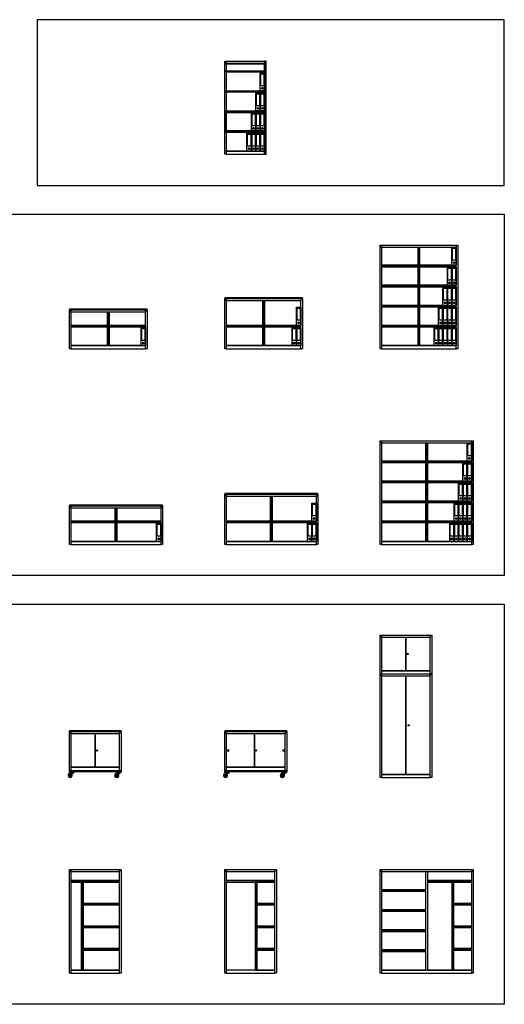
# Model space of a CAD drawing. Extents: x -4013 to 40467, y -988 to 19566.
# Drawn here: x 31106 to 40467, y 554 to 19566 of the extents above; entities that cross this region are included whole.
import ezdxf

# ---------------------------------------------------------------- set-up
doc = ezdxf.new("R2010")
doc.units = 0
doc.header["$LTSCALE"] = 5
doc.header["$MEASUREMENT"] = 0
doc.layers.get('0').update_dxf_attribs({"linetype": 'CONTINUOUS'})

msp = doc.modelspace()

# ---------------------------------------------------------------- linework, layer by layer
at = {"color": 7}
for p, q in [((32067, 5039), (32067, 5041)), ((32067, 5041), (32079, 5041)), ((32067, 5039), (32079, 5039)), ((32069, 4990), (32072, 5022)), ((32069, 4990), (32069, 4989)), ((32069, 4989), (32069, 4987)), ((32069, 4989), (32096, 4989)), ((32069, 4987), (32091, 4987)), ((32069, 4987), (32069, 4971)), ((32072, 5022), (32073, 5026)), ((32072, 5022), (32096, 5022)), ((32073, 5026), (32093, 5026)), ((32079, 5039), (32079, 5041)), ((32079, 5041), (32155, 5041)), ((32079, 5039), (32155, 5039)), ((32087, 4964), (32079, 4964)), ((32081, 5038), (32083, 5030)), ((32153, 5038), (32081, 5038)), ((32083, 5038), (32083, 5038)), ((32152, 5038), (32083, 5038)), ((32152, 5030), (32083, 5030)), ((32084, 5030), (32084, 5026)), ((32091, 4965), (32091, 4987)), ((32093, 4987), (32095, 4987)), ((32093, 4987), (32093, 4965)), ((32095, 4966), (32095, 4987)), ((32096, 5022), (32096, 4989)), ((32103, 4972), (32130, 5008)), ((32150, 5021), (32150, 5030)), ((32152, 5030), (32153, 5038)), ((32152, 5038), (32152, 5038)), ((32155, 5039), (32155, 5041)), ((32155, 5041), (32167, 5041)), ((32155, 5039), (32167, 5039)), ((32167, 5039), (32167, 5041)), ((32967, 5039), (32967, 5041)), ((32967, 5041), (32979, 5041)), ((32967, 5039), (32979, 5039)), ((32969, 4990), (32972, 5022)), ((32969, 4990), (32969, 4989)), ((32969, 4989), (32969, 4987)), ((32969, 4989), (32996, 4989)), ((32969, 4987), (32991, 4987)), ((32969, 4987), (32969, 4971)), ((32972, 5022), (32973, 5026)), ((32972, 5022), (32996, 5022)), ((32973, 5026), (32993, 5026)), ((32979, 5039), (32979, 5041)), ((32979, 5041), (33055, 5041)), ((32979, 5039), (33055, 5039)), ((32987, 4964), (32979, 4964)), ((32981, 5038), (32983, 5030)), ((33053, 5038), (32981, 5038)), ((32983, 5038), (32983, 5038)), ((33052, 5038), (32983, 5038)), ((33052, 5030), (32983, 5030)), ((32984, 5030), (32984, 5026)), ((32991, 4965), (32991, 4987)), ((32993, 4987), (32995, 4987)), ((32993, 4987), (32993, 4965)), ((32995, 4966), (32995, 4987)), ((32996, 5022), (32996, 4989)), ((33003, 4972), (33030, 5008)), ((33050, 5021), (33050, 5030)), ((33052, 5030), (33053, 5038)), ((33052, 5038), (33052, 5038)), ((33055, 5039), (33055, 5041)), ((33055, 5041), (33067, 5041)), ((33055, 5039), (33067, 5039)), ((33067, 5039), (33067, 5041)), ((35067, 5039), (35067, 5041)), ((35067, 5041), (35079, 5041)), ((35067, 5039), (35079, 5039)), ((35069, 4990), (35072, 5022)), ((35069, 4990), (35069, 4989)), ((35069, 4989), (35069, 4987)), ((35069, 4989), (35096, 4989)), ((35069, 4987), (35091, 4987)), ((35069, 4987), (35069, 4971)), ((35072, 5022), (35073, 5026)), ((35072, 5022), (35096, 5022)), ((35073, 5026), (35093, 5026)), ((35079, 5039), (35079, 5041)), ((35079, 5041), (35155, 5041)), ((35079, 5039), (35155, 5039)), ((35087, 4964), (35079, 4964)), ((35081, 5038), (35083, 5030)), ((35153, 5038), (35081, 5038)), ((35083, 5039), (35083, 5038)), ((35152, 5039), (35083, 5039)), ((35152, 5030), (35083, 5030)), ((35084, 5030), (35084, 5026)), ((35091, 4965), (35091, 4987)), ((35093, 4987), (35095, 4987)), ((35093, 4987), (35093, 4965)), ((35095, 4966), (35095, 4987)), ((35096, 5022), (35096, 4989)), ((35103, 4972), (35130, 5008)), ((35150, 5021), (35150, 5030)), ((35152, 5038), (35152, 5039)), ((35152, 5030), (35153, 5038)), ((35155, 5039), (35155, 5041)), ((35155, 5041), (35167, 5041)), ((35155, 5039), (35167, 5039)), ((35167, 5039), (35167, 5041)), ((36167, 5039), (36167, 5041)), ((36167, 5041), (36179, 5041)), ((36167, 5039), (36179, 5039)), ((36169, 4990), (36172, 5022)), ((36169, 4990), (36169, 4989)), ((36169, 4989), (36169, 4987)), ((36169, 4989), (36196, 4989)), ((36169, 4987), (36191, 4987)), ((36169, 4987), (36169, 4971)), ((36172, 5022), (36173, 5026)), ((36172, 5022), (36196, 5022)), ((36173, 5026), (36193, 5026)), ((36179, 5039), (36179, 5041)), ((36179, 5041), (36255, 5041)), ((36179, 5039), (36255, 5039)), ((36187, 4964), (36179, 4964)), ((36181, 5038), (36183, 5030)), ((36253, 5038), (36181, 5038)), ((36183, 5039), (36183, 5038)), ((36252, 5039), (36183, 5039)), ((36252, 5030), (36183, 5030)), ((36184, 5030), (36184, 5026)), ((36191, 4965), (36191, 4987)), ((36193, 4987), (36195, 4987)), ((36193, 4987), (36193, 4965)), ((36195, 4966), (36195, 4987)), ((36196, 5022), (36196, 4989)), ((36203, 4972), (36230, 5008)), ((36250, 5021), (36250, 5030)), ((36252, 5038), (36252, 5039)), ((36252, 5030), (36253, 5038)), ((36255, 5039), (36255, 5041)), ((36255, 5041), (36267, 5041)), ((36255, 5039), (36267, 5039)), ((36267, 5039), (36267, 5041))]:
    msp.add_line(p, q, dxfattribs=at)
at = {"color": 0}
for points in [[(31441, 16366), (40467, 16366), (40467, 19566), (31441, 19566)], [(35752, 18534), (35837, 18534), (35837, 18191), (35752, 18191)], [(35764, 18521), (35825, 18521), (35825, 18291), (35764, 18291)], [(35667, 18154), (35752, 18154), (35752, 17804), (35667, 17804)], [(35679, 18134), (35740, 18134), (35740, 17904), (35679, 17904)], [(35752, 18154), (35837, 18154), (35837, 17804), (35752, 17804)], [(35764, 18134), (35825, 18134), (35825, 17904), (35764, 17904)], [(35582, 17767), (35667, 17767), (35667, 17417), (35582, 17417)], [(35594, 17747), (35655, 17747), (35655, 17517), (35594, 17517)], [(35667, 17767), (35752, 17767), (35752, 17417), (35667, 17417)], [(35679, 17747), (35740, 17747), (35740, 17517), (35679, 17517)], [(35752, 17767), (35837, 17767), (35837, 17417), (35752, 17417)], [(35764, 17747), (35825, 17747), (35825, 17517), (35764, 17517)], [(35497, 17376), (35582, 17376), (35582, 17026), (35497, 17026)], [(35509, 17356), (35570, 17356), (35570, 17126), (35509, 17126)], [(35582, 17376), (35667, 17376), (35667, 17026), (35582, 17026)], [(35594, 17356), (35655, 17356), (35655, 17126), (35594, 17126)], [(35667, 17376), (35752, 17376), (35752, 17026), (35667, 17026)], [(35679, 17356), (35740, 17356), (35740, 17126), (35679, 17126)], [(35752, 17376), (35837, 17376), (35837, 17026), (35752, 17026)], [(35764, 17356), (35825, 17356), (35825, 17126), (35764, 17126)], [(40467, 8832), (18504, 8832), (18504, 15812), (40467, 15812)], [(38067, 13212), (38067, 15212), (38097, 15212), (38097, 13212)], [(38097, 15167), (38097, 15212), (39537, 15212), (39537, 15167)], [(39537, 13212), (39537, 15212), (39567, 15212), (39567, 13212)], [(38097, 15167), (38097, 14824), (38802, 14824), (38802, 15167)], [(38802, 15167), (38802, 13272), (38832, 13272), (38832, 15167)], [(38832, 15167), (38832, 14824), (39537, 14824), (39537, 15167)], [(39452, 15167), (39537, 15167), (39537, 14824), (39452, 14824)], [(39464, 15154), (39525, 15154), (39525, 14924), (39464, 14924)], [(38097, 14824), (38097, 14796), (38802, 14796), (38802, 14824)], [(38097, 14796), (38097, 14437), (38802, 14437), (38802, 14796)], [(38832, 14824), (38832, 14796), (39537, 14796), (39537, 14824)], [(38832, 14796), (38832, 14437), (39537, 14437), (39537, 14796)], [(39367, 14787), (39452, 14787), (39452, 14437), (39367, 14437)], [(39379, 14767), (39440, 14767), (39440, 14537), (39379, 14537)], [(39452, 14787), (39537, 14787), (39537, 14437), (39452, 14437)], [(39464, 14767), (39525, 14767), (39525, 14537), (39464, 14537)], [(38097, 14437), (38097, 14409), (38802, 14409), (38802, 14437)], [(38097, 14409), (38097, 14050), (38802, 14050), (38802, 14409)], [(38832, 14437), (38832, 14409), (39537, 14409), (39537, 14437)], [(38832, 14409), (38832, 14050), (39537, 14050), (39537, 14409)], [(39282, 14400), (39367, 14400), (39367, 14050), (39282, 14050)], [(39294, 14380), (39355, 14380), (39355, 14150), (39294, 14150)], [(39367, 14400), (39452, 14400), (39452, 14050), (39367, 14050)], [(39379, 14380), (39440, 14380), (39440, 14150), (39379, 14150)], [(39452, 14400), (39537, 14400), (39537, 14050), (39452, 14050)], [(39464, 14380), (39525, 14380), (39525, 14150), (39464, 14150)], [(35067, 13212), (35067, 14182), (35097, 14182), (35097, 13212)], [(35097, 14137), (35097, 14182), (36537, 14182), (36537, 14137)], [(35097, 14137), (35097, 13663), (35802, 13663), (35802, 14137)], [(35802, 14137), (35802, 13272), (35832, 13272), (35832, 14137)], [(35832, 14137), (35832, 13663), (36537, 13663), (36537, 14137)], [(36537, 13212), (36537, 14182), (36567, 14182), (36567, 13212)], [(32067, 13212), (32067, 13962), (32097, 13962), (32097, 13212)], [(32097, 13917), (32097, 13962), (33537, 13962), (33537, 13917)], [(32097, 13917), (32097, 13663), (32802, 13663), (32802, 13917)], [(32802, 13917), (32802, 13272), (32832, 13272), (32832, 13917)], [(32832, 13917), (32832, 13663), (33537, 13663), (33537, 13917)], [(33537, 13212), (33537, 13962), (33567, 13962), (33567, 13212)], [(36452, 14013), (36537, 14013), (36537, 13663), (36452, 13663)], [(36464, 13993), (36525, 13993), (36525, 13763), (36464, 13763)], [(38097, 14050), (38097, 14022), (38802, 14022), (38802, 14050)], [(38097, 14022), (38097, 13663), (38802, 13663), (38802, 14022)], [(38832, 14050), (38832, 14022), (39537, 14022), (39537, 14050)], [(38832, 14022), (38832, 13663), (39537, 13663), (39537, 14022)], [(39197, 14013), (39282, 14013), (39282, 13663), (39197, 13663)], [(39209, 13993), (39270, 13993), (39270, 13763), (39209, 13763)], [(39282, 14013), (39367, 14013), (39367, 13663), (39282, 13663)], [(39294, 13993), (39355, 13993), (39355, 13763), (39294, 13763)], [(39367, 14013), (39452, 14013), (39452, 13663), (39367, 13663)], [(39379, 13993), (39440, 13993), (39440, 13763), (39379, 13763)], [(39452, 14013), (39537, 14013), (39537, 13663), (39452, 13663)], [(39464, 13993), (39525, 13993), (39525, 13763), (39464, 13763)], [(32097, 13663), (32097, 13635), (32802, 13635), (32802, 13663)], [(32097, 13635), (32097, 13272), (32802, 13272), (32802, 13635)], [(32832, 13663), (32832, 13635), (33537, 13635), (33537, 13663)], [(32832, 13635), (32832, 13272), (33537, 13272), (33537, 13635)], [(33452, 13622), (33537, 13622), (33537, 13272), (33452, 13272)], [(33464, 13602), (33525, 13602), (33525, 13372), (33464, 13372)], [(35097, 13663), (35097, 13635), (35802, 13635), (35802, 13663)], [(35097, 13635), (35097, 13272), (35802, 13272), (35802, 13635)], [(35832, 13663), (35832, 13635), (36537, 13635), (36537, 13663)], [(35832, 13635), (35832, 13272), (36537, 13272), (36537, 13635)], [(36367, 13622), (36452, 13622), (36452, 13272), (36367, 13272)], [(36379, 13602), (36440, 13602), (36440, 13372), (36379, 13372)], [(36452, 13622), (36537, 13622), (36537, 13272), (36452, 13272)], [(36464, 13602), (36525, 13602), (36525, 13372), (36464, 13372)], [(38097, 13663), (38097, 13635), (38802, 13635), (38802, 13663)], [(38097, 13635), (38097, 13272), (38802, 13272), (38802, 13635)], [(38832, 13663), (38832, 13635), (39537, 13635), (39537, 13663)], [(38832, 13635), (38832, 13272), (39537, 13272), (39537, 13635)], [(39112, 13622), (39197, 13622), (39197, 13272), (39112, 13272)], [(39124, 13602), (39185, 13602), (39185, 13372), (39124, 13372)], [(39197, 13622), (39282, 13622), (39282, 13272), (39197, 13272)], [(39209, 13602), (39270, 13602), (39270, 13372), (39209, 13372)], [(39282, 13622), (39367, 13622), (39367, 13272), (39282, 13272)], [(39294, 13602), (39355, 13602), (39355, 13372), (39294, 13372)], [(39367, 13622), (39452, 13622), (39452, 13272), (39367, 13272)], [(39379, 13602), (39440, 13602), (39440, 13372), (39379, 13372)], [(39452, 13622), (39537, 13622), (39537, 13272), (39452, 13272)], [(39464, 13602), (39525, 13602), (39525, 13372), (39464, 13372)], [(32097, 13272), (32097, 13212), (33537, 13212), (33537, 13272)], [(35097, 13272), (35097, 13212), (36537, 13212), (36537, 13272)], [(38097, 13272), (38097, 13212), (39537, 13212), (39537, 13272)], [(38067, 9432), (38067, 11432), (38097, 11432), (38097, 9432)], [(38097, 11387), (38097, 11432), (39837, 11432), (39837, 11387)], [(39837, 9432), (39837, 11432), (39867, 11432), (39867, 9432)], [(38097, 11387), (38097, 11044), (38952, 11044), (38952, 11387)], [(38952, 11387), (38952, 9492), (38982, 9492), (38982, 11387)], [(38982, 11387), (38982, 11044), (39837, 11044), (39837, 11387)], [(39752, 11387), (39837, 11387), (39837, 11044), (39752, 11044)], [(39764, 11374), (39825, 11374), (39825, 11144), (39764, 11144)], [(38097, 11044), (38097, 11016), (38952, 11016), (38952, 11044)], [(38982, 11044), (38982, 11016), (39837, 11016), (39837, 11044)], [(38097, 11016), (38097, 10657), (38952, 10657), (38952, 11016)], [(38982, 11016), (38982, 10657), (39837, 10657), (39837, 11016)], [(39667, 11007), (39752, 11007), (39752, 10657), (39667, 10657)], [(39679, 10987), (39740, 10987), (39740, 10757), (39679, 10757)], [(39752, 11007), (39837, 11007), (39837, 10657), (39752, 10657)], [(39764, 10987), (39825, 10987), (39825, 10757), (39764, 10757)], [(38097, 10657), (38097, 10629), (38952, 10629), (38952, 10657)], [(38982, 10657), (38982, 10629), (39837, 10629), (39837, 10657)], [(38097, 10629), (38097, 10270), (38952, 10270), (38952, 10629)], [(38982, 10629), (38982, 10270), (39837, 10270), (39837, 10629)], [(39582, 10620), (39667, 10620), (39667, 10270), (39582, 10270)], [(39594, 10600), (39655, 10600), (39655, 10370), (39594, 10370)], [(39667, 10620), (39752, 10620), (39752, 10270), (39667, 10270)], [(39679, 10600), (39740, 10600), (39740, 10370), (39679, 10370)], [(39752, 10620), (39837, 10620), (39837, 10270), (39752, 10270)], [(39764, 10600), (39825, 10600), (39825, 10370), (39764, 10370)], [(35067, 9432), (35067, 10402), (35097, 10402), (35097, 9432)], [(35097, 10357), (35097, 10402), (36837, 10402), (36837, 10357)], [(35097, 10357), (35097, 9883), (35952, 9883), (35952, 10357)], [(35952, 10357), (35952, 9492), (35982, 9492), (35982, 10357)], [(35982, 10357), (35982, 9883), (36837, 9883), (36837, 10357)], [(36837, 9432), (36837, 10402), (36867, 10402), (36867, 9432)], [(38097, 10270), (38097, 10242), (38952, 10242), (38952, 10270)], [(38982, 10270), (38982, 10242), (39837, 10242), (39837, 10270)], [(32067, 9432), (32067, 10182), (32097, 10182), (32097, 9432)], [(32097, 10137), (32097, 10182), (33837, 10182), (33837, 10137)], [(32097, 10137), (32097, 9883), (32952, 9883), (32952, 10137)], [(32952, 10137), (32952, 9492), (32982, 9492), (32982, 10137)], [(32982, 10137), (32982, 9883), (33837, 9883), (33837, 10137)], [(33837, 9432), (33837, 10182), (33867, 10182), (33867, 9432)], [(36752, 10233), (36837, 10233), (36837, 9883), (36752, 9883)], [(36764, 10213), (36825, 10213), (36825, 9983), (36764, 9983)], [(38097, 10242), (38097, 9883), (38952, 9883), (38952, 10242)], [(38982, 10242), (38982, 9883), (39837, 9883), (39837, 10242)], [(39497, 10233), (39582, 10233), (39582, 9883), (39497, 9883)], [(39509, 10213), (39570, 10213), (39570, 9983), (39509, 9983)], [(39582, 10233), (39667, 10233), (39667, 9883), (39582, 9883)], [(39594, 10213), (39655, 10213), (39655, 9983), (39594, 9983)], [(39667, 10233), (39752, 10233), (39752, 9883), (39667, 9883)], [(39679, 10213), (39740, 10213), (39740, 9983), (39679, 9983)], [(39752, 10233), (39837, 10233), (39837, 9883), (39752, 9883)], [(39764, 10213), (39825, 10213), (39825, 9983), (39764, 9983)], [(32097, 9883), (32097, 9855), (32952, 9855), (32952, 9883)], [(32097, 9855), (32097, 9492), (32952, 9492), (32952, 9855)], [(32982, 9883), (32982, 9855), (33837, 9855), (33837, 9883)], [(32982, 9855), (32982, 9492), (33837, 9492), (33837, 9855)], [(33752, 9842), (33837, 9842), (33837, 9492), (33752, 9492)], [(33764, 9822), (33825, 9822), (33825, 9592), (33764, 9592)], [(35097, 9883), (35097, 9855), (35952, 9855), (35952, 9883)], [(35097, 9855), (35097, 9492), (35952, 9492), (35952, 9855)], [(35982, 9883), (35982, 9855), (36837, 9855), (36837, 9883)], [(35982, 9855), (35982, 9492), (36837, 9492), (36837, 9855)], [(36667, 9842), (36752, 9842), (36752, 9492), (36667, 9492)], [(36679, 9822), (36740, 9822), (36740, 9592), (36679, 9592)], [(36752, 9842), (36837, 9842), (36837, 9492), (36752, 9492)], [(36764, 9822), (36825, 9822), (36825, 9592), (36764, 9592)], [(38097, 9883), (38097, 9855), (38952, 9855), (38952, 9883)], [(38097, 9855), (38097, 9492), (38952, 9492), (38952, 9855)], [(38982, 9883), (38982, 9855), (39837, 9855), (39837, 9883)], [(38982, 9855), (38982, 9492), (39837, 9492), (39837, 9855)], [(39412, 9842), (39497, 9842), (39497, 9492), (39412, 9492)], [(39424, 9822), (39485, 9822), (39485, 9592), (39424, 9592)], [(39497, 9842), (39582, 9842), (39582, 9492), (39497, 9492)], [(39509, 9822), (39570, 9822), (39570, 9592), (39509, 9592)], [(39582, 9842), (39667, 9842), (39667, 9492), (39582, 9492)], [(39594, 9822), (39655, 9822), (39655, 9592), (39594, 9592)], [(39667, 9842), (39752, 9842), (39752, 9492), (39667, 9492)], [(39679, 9822), (39740, 9822), (39740, 9592), (39679, 9592)], [(39752, 9842), (39837, 9842), (39837, 9492), (39752, 9492)], [(39764, 9822), (39825, 9822), (39825, 9592), (39764, 9592)], [(32097, 9492), (32097, 9432), (33837, 9432), (33837, 9492)], [(35097, 9492), (35097, 9432), (36837, 9432), (36837, 9492)], [(38097, 9492), (38097, 9432), (39837, 9432), (39837, 9492)], [(40467, 554), (18504, 554), (18504, 8278), (40467, 8278)], [(38067, 6934), (38067, 7684), (38097, 7684), (38097, 6934)], [(38097, 7639), (38097, 7684), (39037, 7684), (39037, 7639)], [(38097, 7639), (38097, 6994), (38567, 6994), (38567, 7639)], [(38567, 7639), (38567, 6994), (39037, 6994), (39037, 7639)], [(39037, 6934), (39037, 7684), (39067, 7684), (39067, 6934)], [(38599, 7310), (38599, 7322), (38600, 7322), (38600, 7310)], [(38067, 4934), (38067, 6934), (38097, 6934), (38097, 4934)], [(38097, 6994), (38097, 6934), (39037, 6934), (39037, 6994)], [(38097, 6889), (38097, 6934), (39037, 6934), (39037, 6889)], [(38097, 6889), (38097, 4994), (38567, 4994), (38567, 6889)], [(38567, 6889), (38567, 4994), (39037, 4994), (39037, 6889)], [(39037, 4934), (39037, 6934), (39067, 6934), (39067, 4934)], [(38620, 5935), (38620, 5947), (38622, 5947), (38622, 5935)], [(32067, 5071), (32067, 5821), (32097, 5821), (32097, 5071)], [(32097, 5776), (32097, 5821), (33037, 5821), (33037, 5776)], [(32097, 5776), (32097, 5131), (32567, 5131), (32567, 5776)], [(32567, 5776), (32567, 5131), (33037, 5131), (33037, 5776)], [(33037, 5071), (33037, 5821), (33067, 5821), (33067, 5071)], [(35067, 5071), (35067, 5821), (35097, 5821), (35097, 5071)], [(35097, 5776), (35097, 5821), (36237, 5821), (36237, 5776)], [(35097, 5776), (35097, 5131), (35642, 5131), (35642, 5776)], [(35642, 5776), (35642, 5131), (36237, 5131), (36237, 5776)], [(36237, 5071), (36237, 5821), (36267, 5821), (36267, 5071)], [(32599, 5447), (32599, 5459), (32600, 5459), (32600, 5447)], [(35674, 5447), (35674, 5459), (35675, 5459), (35675, 5447)], [(32067, 5041), (32067, 5071), (33067, 5071), (33067, 5041)], [(32097, 5131), (32097, 5071), (33037, 5071), (33037, 5131)], [(35067, 5041), (35067, 5071), (36267, 5071), (36267, 5041)], [(35097, 5131), (35097, 5071), (36237, 5071), (36237, 5131)], [(38097, 4994), (38097, 4934), (39037, 4934), (39037, 4994)], [(32067, 1154), (32067, 3154), (32097, 3154), (32097, 1154)], [(32097, 3109), (32097, 3154), (33037, 3154), (33037, 3109)], [(32097, 3109), (32097, 2942), (33037, 2942), (33037, 3109)], [(33037, 1154), (33037, 3154), (33067, 3154), (33067, 1154)], [(35067, 1154), (35067, 3154), (35097, 3154), (35097, 1154)], [(35097, 3109), (35097, 3154), (36037, 3154), (36037, 3109)], [(35097, 3109), (35097, 2942), (36037, 2942), (36037, 3109)], [(36037, 1154), (36037, 3154), (36067, 3154), (36067, 1154)], [(38067, 1154), (38067, 3154), (38097, 3154), (38097, 1154)], [(38097, 3109), (38097, 3154), (39837, 3154), (39837, 3109)], [(38097, 3109), (38097, 2765), (38953, 2765), (38953, 3109)], [(38981, 3109), (38981, 1214), (38953, 1214), (38953, 3109)], [(38981, 3109), (38981, 2942), (39837, 2942), (39837, 3109)], [(39837, 1154), (39837, 3154), (39867, 3154), (39867, 1154)], [(32097, 2942), (32097, 2914), (33037, 2914), (33037, 2942)], [(32097, 2914), (32097, 1214), (32302, 1214), (32302, 2914)], [(32302, 1214), (32330, 1214), (32330, 2914), (32302, 2914)], [(32330, 2914), (32330, 2503), (33037, 2503), (33037, 2914)], [(35097, 2942), (35097, 2914), (36037, 2914), (36037, 2942)], [(35657, 1214), (35685, 1214), (35685, 2914), (35657, 2914)], [(35685, 2914), (35685, 2503), (36037, 2503), (36037, 2914)], [(38981, 2942), (38981, 2914), (39837, 2914), (39837, 2942)], [(38981, 2914), (38981, 1214), (39457, 1214), (39457, 2914)], [(39457, 1214), (39485, 1214), (39485, 2914), (39457, 2914)], [(39485, 2914), (39485, 2503), (39837, 2503), (39837, 2914)], [(38097, 2765), (38097, 2737), (38953, 2737), (38953, 2765)], [(38097, 2737), (38097, 2378), (38953, 2378), (38953, 2737)], [(32330, 2503), (32330, 2475), (33037, 2475), (33037, 2503)], [(32330, 2475), (32330, 2066), (33037, 2066), (33037, 2475)], [(35685, 2503), (35685, 2475), (36037, 2475), (36037, 2503)], [(35685, 2475), (35685, 2066), (36037, 2066), (36037, 2475)], [(39485, 2503), (39485, 2475), (39837, 2475), (39837, 2503)], [(39485, 2475), (39485, 2066), (39837, 2066), (39837, 2475)], [(38097, 2378), (38097, 2350), (38953, 2350), (38953, 2378)], [(38097, 2350), (38097, 1991), (38953, 1991), (38953, 2350)], [(32330, 2066), (32330, 2038), (33037, 2038), (33037, 2066)], [(32330, 2038), (32330, 1629), (33037, 1629), (33037, 2038)], [(35685, 2066), (35685, 2038), (36037, 2038), (36037, 2066)], [(35685, 2038), (35685, 1629), (36037, 1629), (36037, 2038)], [(38097, 1991), (38097, 1963), (38953, 1963), (38953, 1991)], [(38097, 1963), (38097, 1604), (38953, 1604), (38953, 1963)], [(39485, 2066), (39485, 2038), (39837, 2038), (39837, 2066)], [(39485, 2038), (39485, 1629), (39837, 1629), (39837, 2038)], [(32330, 1629), (32330, 1601), (33037, 1601), (33037, 1629)], [(32330, 1601), (32330, 1214), (33037, 1214), (33037, 1601)], [(35685, 1629), (35685, 1601), (36037, 1601), (36037, 1629)], [(35685, 1601), (35685, 1214), (36037, 1214), (36037, 1601)], [(38097, 1604), (38097, 1576), (38953, 1576), (38953, 1604)], [(38097, 1576), (38097, 1214), (38953, 1214), (38953, 1576)], [(39485, 1629), (39485, 1601), (39837, 1601), (39837, 1629)], [(39485, 1601), (39485, 1214), (39837, 1214), (39837, 1601)], [(32097, 1214), (32097, 1154), (33037, 1154), (33037, 1214)], [(35097, 1214), (35097, 1154), (36037, 1154), (36037, 1214)], [(38097, 1214), (38097, 1154), (39837, 1154), (39837, 1214)]]:
    msp.add_lwpolyline(points, close=True, dxfattribs=at)
for points in [[(35097, 18766), (35097, 16966), (35067, 16966), (35067, 18766)], [(35097, 18721), (35097, 18766), (35837, 18766), (35837, 18721)], [(35097, 18721), (35097, 18578), (35837, 18578), (35837, 18721)], [(35097, 18707), (35097, 18721), (35837, 18721), (35837, 18707)], [(35837, 18766), (35837, 16966), (35867, 16966), (35867, 18766)], [(35097, 18550), (35097, 18578), (35837, 18578), (35837, 18550)], [(35097, 18550), (35097, 18191), (35837, 18191), (35837, 18550)], [(35097, 18163), (35097, 18191), (35837, 18191), (35837, 18163)], [(35097, 18163), (35097, 17804), (35837, 17804), (35837, 18163)], [(35097, 17776), (35097, 17804), (35837, 17804), (35837, 17776)], [(35097, 17417), (35097, 17776), (35837, 17776), (35837, 17417)], [(35097, 17389), (35097, 17417), (35837, 17417), (35837, 17389)], [(35097, 17389), (35097, 17026), (35837, 17026), (35837, 17389)], [(35097, 17026), (35097, 16966), (35837, 16966), (35837, 17026)], [(35067, 14182), (36567, 14182), (36567, 14194), (35067, 14194)], [(32067, 13962), (33567, 13962), (33567, 13974), (32067, 13974)], [(32067, 5821), (33067, 5821), (33067, 5833), (32067, 5833)], [(35067, 5821), (36267, 5821), (36267, 5833), (35067, 5833)]]:
    msp.add_lwpolyline(points, close=True)
for points in [[(35067, 10402), (36867, 10402), (36867, 10414), (35067, 10414), (35067, 10402)], [(32067, 10182), (33867, 10182), (33867, 10194), (32067, 10194), (32067, 10182)]]:
    msp.add_lwpolyline(points)
for points in [[(32181, 2942), (33037, 2942), (33037, 3109), (32181, 3109)], [(32181, 2914), (33037, 2914), (33037, 2942), (32181, 2942)]]:
    msp.add_lwpolyline(points, dxfattribs=at)
for centre, radius in [((35795, 18241), 17), ((35795, 18241), 15), ((35710, 17854), 17), ((35710, 17854), 15), ((35795, 17854), 17), ((35795, 17854), 15), ((35625, 17467), 17), ((35625, 17467), 15), ((35710, 17467), 17), ((35710, 17467), 15), ((35795, 17467), 17), ((35795, 17467), 15), ((35540, 17076), 17), ((35540, 17076), 15), ((35625, 17076), 17), ((35625, 17076), 15), ((35710, 17076), 17), ((35710, 17076), 15), ((35795, 17076), 17), ((35795, 17076), 15), ((39495, 14874), 17), ((39495, 14874), 15), ((39410, 14487), 17), ((39410, 14487), 15), ((39495, 14487), 17), ((39495, 14487), 15), ((39325, 14100), 17), ((39325, 14100), 15), ((39410, 14100), 17), ((39410, 14100), 15), ((39495, 14100), 17), ((39495, 14100), 15), ((36495, 13713), 17), ((36495, 13713), 15), ((39240, 13713), 17), ((39240, 13713), 15), ((39325, 13713), 17), ((39325, 13713), 15), ((39410, 13713), 17), ((39410, 13713), 15), ((39495, 13713), 17), ((39495, 13713), 15), ((33495, 13322), 17), ((33495, 13322), 15), ((36410, 13322), 17), ((36410, 13322), 15), ((36495, 13322), 17), ((36495, 13322), 15), ((39155, 13322), 17), ((39155, 13322), 15), ((39240, 13322), 17), ((39240, 13322), 15), ((39325, 13322), 17), ((39325, 13322), 15), ((39410, 13322), 17), ((39410, 13322), 15), ((39495, 13322), 17), ((39495, 13322), 15), ((39795, 11094), 17), ((39795, 11094), 15), ((39710, 10707), 17), ((39710, 10707), 15), ((39795, 10707), 17), ((39795, 10707), 15), ((39625, 10320), 17), ((39625, 10320), 15), ((39710, 10320), 17), ((39710, 10320), 15), ((39795, 10320), 17), ((39795, 10320), 15), ((36795, 9933), 17), ((36795, 9933), 15), ((39540, 9933), 17), ((39540, 9933), 15), ((39625, 9933), 17), ((39625, 9933), 15), ((39710, 9933), 17), ((39710, 9933), 15), ((39795, 9933), 17), ((39795, 9933), 15), ((33795, 9542), 17), ((33795, 9542), 15), ((36710, 9542), 17), ((36710, 9542), 15), ((36795, 9542), 17), ((36795, 9542), 15), ((39455, 9542), 17), ((39455, 9542), 15), ((39540, 9542), 17), ((39540, 9542), 15), ((39625, 9542), 17), ((39625, 9542), 15), ((39710, 9542), 17), ((39710, 9542), 15), ((39795, 9542), 17), ((39795, 9542), 15), ((38600, 7317), 11.5), ((38621, 5942), 11.5), ((32599, 5454), 11.5), ((35675, 5454), 11.5)]:
    msp.add_circle(centre, radius, dxfattribs=at)
for centre in [(35125, 5454), (36210, 5454)]:
    msp.add_circle(centre, 19)
at = {"color": 7}
for centre in [(32064, 4964), (32964, 4964), (35064, 4965), (36164, 4965)]:
    msp.add_circle(centre, 4, dxfattribs=at)
for centre, radius, start, end in [((32080, 4974), 40, 102.9111, 180), ((32080, 4974), 40, 180, 24.426), ((32080, 4974), 39.5, 103.1241, 180), ((32080, 4974), 39.8, 103.0088, 180), ((32080, 4974), 39.4, 103.1935, 180), ((32080, 4974), 39.5, 180, 24.0667), ((32080, 4974), 39.8, 180, 24.2613), ((32080, 4974), 39.4, 180, 23.9494), ((32080, 4974), 37.9, 103.9287, 180), ((32080, 4974), 37.9, 180, 22.7018), ((32080, 4974), 36.9, 104.4739, 0), ((32080, 4974), 35.9, 105.0294, 180), ((32080, 4974), 35.9, 180, 20.8143), ((32080, 4974), 34, 106.2101, 0), ((32080, 4974), 33, 106.8736, 180), ((32080, 4974), 33, 180, 17.5908), ((32080, 4974), 30, 109.2083, 180), ((32080, 4974), 30, 180, 13.3776), ((32080, 4974), 28.5, 110.5715, 180), ((32080, 4974), 28.5, 180, 10.8333), ((32080, 4974), 27, 112.1046, 180), ((32080, 4974), 27, 180, 7.8802), ((32080, 4974), 25, 114.4892, 180), ((32080, 4974), 25, 180, 3.0421), ((32080, 4974), 24.1, 115.7633, 180), ((32080, 4974), 24.1, 180, 0.299), ((32080, 4974), 14, 141.7868, 180), ((32080, 4974), 14, 180, 316.3864), ((32079, 4974), 10, 196.8632, 270), ((32080, 4974), 11, 222.9024, 294.62), ((32080, 4974), 6.5, 120, 180), ((32080, 4974), 6.5, 180, 240), ((32080, 4974), 6.5, 60, 120), ((32080, 4974), 6.5, 240, 300), ((32082, 5038), 0.5, 10, 30), ((32080, 4974), 6.5, 0, 60), ((32080, 4974), 6.5, 300, 0), ((32087, 4984), 20, 270, 283.3416), ((32097, 4964), 4, 170.7403, 64.4801), ((32087, 4984), 20, 289.1221, 294.9734), ((32080, 4974), 34, 0, 18.7599), ((32080, 4974), 36.9, 0, 21.77), ((32153, 5038), 0.5, 150, 170), ((32980, 4974), 40, 102.9111, 180), ((32980, 4974), 40, 180, 24.426), ((32980, 4974), 39.5, 103.1241, 180), ((32980, 4974), 39.8, 103.0088, 180), ((32980, 4974), 39.4, 103.1935, 180), ((32980, 4974), 39.5, 180, 24.0667), ((32980, 4974), 39.8, 180, 24.2613), ((32980, 4974), 39.4, 180, 23.9494), ((32980, 4974), 37.9, 103.9287, 180), ((32980, 4974), 37.9, 180, 22.7018), ((32980, 4974), 36.9, 104.4739, 0), ((32980, 4974), 35.9, 105.0294, 180), ((32980, 4974), 35.9, 180, 20.8143), ((32980, 4974), 34, 106.2101, 0), ((32980, 4974), 33, 106.8736, 180), ((32980, 4974), 33, 180, 17.5908), ((32980, 4974), 30, 109.2083, 180), ((32980, 4974), 30, 180, 13.3776), ((32980, 4974), 28.5, 110.5715, 180), ((32980, 4974), 28.5, 180, 10.8333), ((32980, 4974), 27, 112.1046, 180), ((32980, 4974), 27, 180, 7.8802), ((32980, 4974), 25, 114.4892, 180), ((32980, 4974), 25, 180, 3.0421), ((32980, 4974), 24.1, 115.7633, 180), ((32980, 4974), 24.1, 180, 0.299), ((32980, 4974), 14, 141.7868, 180), ((32980, 4974), 14, 180, 316.3864), ((32979, 4974), 10, 196.8632, 270), ((32980, 4974), 11, 222.9024, 294.62), ((32980, 4974), 6.5, 120, 180), ((32980, 4974), 6.5, 180, 240), ((32980, 4974), 6.5, 60, 120), ((32980, 4974), 6.5, 240, 300), ((32982, 5038), 0.5, 10, 30), ((32980, 4974), 6.5, 0, 60), ((32980, 4974), 6.5, 300, 0), ((32987, 4984), 20, 270, 283.3416), ((32997, 4964), 4, 170.7403, 64.4801), ((32987, 4984), 20, 289.1221, 294.9734), ((32980, 4974), 34, 0, 18.7599), ((32980, 4974), 36.9, 0, 21.77), ((33053, 5038), 0.5, 150, 170), ((35080, 4974), 40, 102.9111, 180), ((35080, 4974), 40, 180, 24.426), ((35080, 4974), 39.5, 103.1241, 180), ((35080, 4974), 39.8, 103.0088, 180), ((35080, 4974), 39.4, 103.1935, 180), ((35080, 4974), 39.8, 180, 24.2613), ((35080, 4974), 39.5, 180, 24.0667), ((35080, 4974), 39.4, 180, 23.9494), ((35080, 4974), 37.9, 103.9287, 180), ((35080, 4974), 37.9, 180, 22.7018), ((35080, 4974), 36.9, 104.4739, 0), ((35080, 4974), 35.9, 105.0294, 180), ((35080, 4974), 35.9, 180, 20.8143), ((35080, 4974), 34, 106.2101, 0), ((35080, 4974), 33, 106.8736, 180), ((35080, 4974), 33, 180, 17.5908), ((35080, 4974), 30, 109.2083, 180), ((35080, 4974), 30, 180, 13.3776), ((35080, 4974), 28.5, 110.5715, 180), ((35080, 4974), 28.5, 180, 10.8333), ((35080, 4974), 27, 112.1046, 180), ((35080, 4974), 27, 180, 7.8802), ((35080, 4974), 25, 114.4892, 180), ((35080, 4974), 25, 180, 3.0421), ((35080, 4974), 24.1, 115.7633, 180), ((35080, 4974), 24.1, 180, 0.299), ((35080, 4974), 14, 141.7868, 180), ((35080, 4974), 14, 180, 316.3864), ((35079, 4974), 10, 196.8632, 270), ((35080, 4974), 11, 222.9024, 294.62), ((35080, 4974), 6.5, 120, 180), ((35080, 4974), 6.5, 180, 240), ((35080, 4974), 6.5, 60, 120), ((35080, 4974), 6.5, 240, 300), ((35082, 5038), 0.5, 10, 30), ((35080, 4974), 6.5, 0, 60), ((35080, 4974), 6.5, 300, 0), ((35087, 4984), 20, 270, 283.3416), ((35097, 4965), 4, 170.7403, 64.4801), ((35087, 4984), 20, 289.1221, 294.9734), ((35080, 4974), 34, 0, 18.7599), ((35080, 4974), 36.9, 0, 21.77), ((35153, 5038), 0.5, 150, 170), ((36180, 4974), 40, 102.9111, 180), ((36180, 4974), 40, 180, 24.426), ((36180, 4974), 39.5, 103.1241, 180), ((36180, 4974), 39.8, 103.0088, 180), ((36180, 4974), 39.4, 103.1935, 180), ((36180, 4974), 39.8, 180, 24.2613), ((36180, 4974), 39.5, 180, 24.0667), ((36180, 4974), 39.4, 180, 23.9494), ((36180, 4974), 37.9, 103.9287, 180), ((36180, 4974), 37.9, 180, 22.7018), ((36180, 4974), 36.9, 104.4739, 0), ((36180, 4974), 35.9, 105.0294, 180), ((36180, 4974), 35.9, 180, 20.8143), ((36180, 4974), 34, 106.2101, 0), ((36180, 4974), 33, 106.8736, 180), ((36180, 4974), 33, 180, 17.5908), ((36180, 4974), 30, 109.2083, 180), ((36180, 4974), 30, 180, 13.3776), ((36180, 4974), 28.5, 110.5715, 180), ((36180, 4974), 28.5, 180, 10.8333), ((36180, 4974), 27, 112.1046, 180), ((36180, 4974), 27, 180, 7.8802), ((36180, 4974), 25, 114.4892, 180), ((36180, 4974), 25, 180, 3.0421), ((36180, 4974), 24.1, 115.7633, 180), ((36180, 4974), 24.1, 180, 0.299), ((36180, 4974), 14, 141.7868, 180), ((36180, 4974), 14, 180, 316.3864), ((36179, 4974), 10, 196.8632, 270), ((36180, 4974), 11, 222.9024, 294.62), ((36180, 4974), 6.5, 120, 180), ((36180, 4974), 6.5, 180, 240), ((36180, 4974), 6.5, 60, 120), ((36180, 4974), 6.5, 240, 300), ((36182, 5038), 0.5, 10, 30), ((36180, 4974), 6.5, 0, 60), ((36180, 4974), 6.5, 300, 0), ((36187, 4984), 20, 270, 283.3416), ((36197, 4965), 4, 170.7403, 64.4801), ((36187, 4984), 20, 289.1221, 294.9734), ((36180, 4974), 34, 0, 18.7599), ((36180, 4974), 36.9, 0, 21.77), ((36253, 5038), 0.5, 150, 170)]:
    msp.add_arc(centre, radius, start, end, dxfattribs=at)
for points, knots in [([(32074, 4978), (32074, 4978), (32076, 4979), (32077, 4979), (32077, 4980)], [0, 0, 0, 0, 0.495458, 1, 1, 1, 1]), ([(32074, 4974), (32074, 4975), (32074, 4976), (32074, 4977), (32074, 4978), (32074, 4978)], [0, 0, 0, 0, 0.382118, 0.769764, 1, 1, 1, 1]), ([(32074, 4970), (32074, 4971), (32074, 4972), (32074, 4973), (32074, 4974), (32074, 4974)], [0, 0, 0, 0, 0.374793, 0.752996, 1, 1, 1, 1]), ([(32077, 4968), (32077, 4969), (32077, 4969), (32075, 4969), (32074, 4970), (32074, 4970)], [0, 0, 0, 0, 0.070077, 0.530778, 1, 1, 1, 1]), ([(32077, 4980), (32077, 4980), (32078, 4980), (32079, 4981), (32080, 4981), (32080, 4982)], [0, 0, 0, 0, 0.070077, 0.530778, 1, 1, 1, 1]), ([(32080, 4967), (32080, 4967), (32079, 4968), (32078, 4968), (32077, 4968)], [0, 0, 0, 0, 0.495458, 1, 1, 1, 1]), ([(32080, 4982), (32081, 4981), (32082, 4981), (32083, 4980), (32084, 4980)], [0, 0, 0, 0, 0.495458, 1, 1, 1, 1]), ([(32084, 4968), (32084, 4968), (32083, 4968), (32082, 4967), (32081, 4967), (32080, 4967)], [0, 0, 0, 0, 0.070077, 0.530778, 1, 1, 1, 1]), ([(32084, 4980), (32084, 4980), (32084, 4979), (32085, 4979), (32086, 4978), (32087, 4978)], [0, 0, 0, 0, 0.070077, 0.530778, 1, 1, 1, 1]), ([(32087, 4970), (32086, 4970), (32085, 4969), (32084, 4969), (32084, 4968)], [0, 0, 0, 0, 0.495458, 1, 1, 1, 1]), ([(32087, 4978), (32087, 4978), (32087, 4977), (32087, 4976), (32087, 4975), (32087, 4974)], [0, 0, 0, 0, 0.230236, 0.612667, 1, 1, 1, 1]), ([(32087, 4974), (32087, 4974), (32087, 4973), (32087, 4972), (32087, 4971), (32087, 4970)], [0, 0, 0, 0, 0.247004, 0.621476, 1, 1, 1, 1]), ([(32091, 4987), (32092, 4987), (32092, 4987), (32092, 4987), (32092, 4987), (32092, 4987), (32092, 4987), (32093, 4987), (32093, 4987), (32093, 4987), (32093, 4987), (32093, 4987), (32093, 4987), (32093, 4987)], [0, 0, 0, 0, 0.25, 0.25, 0.5, 0.5, 0.625, 0.625, 0.75, 0.75, 0.875, 0.875, 1, 1, 1, 1]), ([(32091, 4965), (32092, 4965), (32092, 4965), (32092, 4965), (32092, 4965), (32092, 4965), (32092, 4965), (32092, 4965), (32092, 4965), (32092, 4965), (32092, 4965), (32093, 4965), (32093, 4965), (32093, 4965), (32093, 4965), (32093, 4965)], [0, 0, 0, 0, 0.125, 0.125, 0.25, 0.25, 0.375, 0.375, 0.5, 0.5, 0.625, 0.625, 0.75, 0.75, 1, 1, 1, 1]), ([(32093, 5026), (32093, 5026), (32094, 5025), (32094, 5025), (32094, 5025), (32095, 5025), (32095, 5025), (32095, 5025), (32095, 5024), (32096, 5024), (32096, 5024), (32096, 5023), (32096, 5023), (32096, 5023), (32096, 5023), (32096, 5022), (32096, 5022), (32096, 5022)], [0, 0, 0, 0, 0.25, 0.25, 0.375, 0.375, 0.5, 0.5, 0.625, 0.625, 0.75, 0.75, 0.875, 0.875, 0.9375, 0.9375, 1, 1, 1, 1]), ([(32096, 4989), (32096, 4989), (32096, 4989), (32096, 4989), (32096, 4989), (32096, 4988), (32096, 4988), (32096, 4988), (32096, 4987), (32095, 4987)], [0, 0, 0, 0, 0.125, 0.125, 0.25, 0.25, 0.5, 0.5, 1, 1, 1, 1]), ([(32095, 4966), (32096, 4966), (32096, 4966), (32097, 4967), (32097, 4967), (32098, 4967), (32099, 4968), (32100, 4969), (32101, 4969), (32102, 4971), (32102, 4971), (32103, 4972)], [0, 0, 0, 0, 0.125, 0.125, 0.25, 0.25, 0.5, 0.5, 0.75, 0.75, 1, 1, 1, 1]), ([(32130, 5008), (32130, 5008), (32131, 5009), (32133, 5011), (32134, 5013), (32136, 5014), (32137, 5015), (32139, 5016), (32141, 5017), (32142, 5018), (32143, 5019), (32145, 5019), (32146, 5020), (32147, 5020), (32148, 5020), (32149, 5021), (32149, 5021), (32150, 5021), (32150, 5021), (32150, 5021), (32150, 5021), (32150, 5021)], [0, 0, 0, 0, 0.053509, 0.107014, 0.162007, 0.216996, 0.270547, 0.324097, 0.379334, 0.434574, 0.486213, 0.537854, 0.590804, 0.643757, 0.69913, 0.754505, 0.811236, 0.867967, 0.928191, 0.988415, 1, 1, 1, 1]), ([(32974, 4978), (32974, 4978), (32976, 4979), (32977, 4979), (32977, 4980)], [0, 0, 0, 0, 0.495458, 1, 1, 1, 1]), ([(32974, 4974), (32974, 4975), (32974, 4976), (32974, 4977), (32974, 4978), (32974, 4978)], [0, 0, 0, 0, 0.382118, 0.769764, 1, 1, 1, 1]), ([(32974, 4970), (32974, 4971), (32974, 4972), (32974, 4973), (32974, 4974), (32974, 4974)], [0, 0, 0, 0, 0.374793, 0.752996, 1, 1, 1, 1]), ([(32977, 4968), (32977, 4969), (32977, 4969), (32975, 4969), (32974, 4970), (32974, 4970)], [0, 0, 0, 0, 0.070077, 0.530778, 1, 1, 1, 1]), ([(32977, 4980), (32977, 4980), (32978, 4980), (32979, 4981), (32980, 4981), (32980, 4982)], [0, 0, 0, 0, 0.070077, 0.530778, 1, 1, 1, 1]), ([(32980, 4967), (32980, 4967), (32979, 4968), (32978, 4968), (32977, 4968)], [0, 0, 0, 0, 0.495458, 1, 1, 1, 1]), ([(32980, 4982), (32981, 4981), (32982, 4981), (32983, 4980), (32984, 4980)], [0, 0, 0, 0, 0.495458, 1, 1, 1, 1]), ([(32984, 4968), (32984, 4968), (32983, 4968), (32982, 4967), (32981, 4967), (32980, 4967)], [0, 0, 0, 0, 0.070077, 0.530778, 1, 1, 1, 1]), ([(32984, 4980), (32984, 4980), (32984, 4979), (32985, 4979), (32986, 4978), (32987, 4978)], [0, 0, 0, 0, 0.070077, 0.530778, 1, 1, 1, 1]), ([(32987, 4970), (32986, 4970), (32985, 4969), (32984, 4969), (32984, 4968)], [0, 0, 0, 0, 0.495458, 1, 1, 1, 1]), ([(32987, 4978), (32987, 4978), (32987, 4977), (32987, 4976), (32987, 4975), (32987, 4974)], [0, 0, 0, 0, 0.230236, 0.612667, 1, 1, 1, 1]), ([(32987, 4974), (32987, 4974), (32987, 4973), (32987, 4972), (32987, 4971), (32987, 4970)], [0, 0, 0, 0, 0.247004, 0.621476, 1, 1, 1, 1]), ([(32991, 4987), (32992, 4987), (32992, 4987), (32992, 4987), (32992, 4987), (32992, 4987), (32992, 4987), (32993, 4987), (32993, 4987), (32993, 4987), (32993, 4987), (32993, 4987), (32993, 4987), (32993, 4987)], [0, 0, 0, 0, 0.25, 0.25, 0.5, 0.5, 0.625, 0.625, 0.75, 0.75, 0.875, 0.875, 1, 1, 1, 1]), ([(32991, 4965), (32992, 4965), (32992, 4965), (32992, 4965), (32992, 4965), (32992, 4965), (32992, 4965), (32992, 4965), (32992, 4965), (32992, 4965), (32992, 4965), (32993, 4965), (32993, 4965), (32993, 4965), (32993, 4965), (32993, 4965)], [0, 0, 0, 0, 0.125, 0.125, 0.25, 0.25, 0.375, 0.375, 0.5, 0.5, 0.625, 0.625, 0.75, 0.75, 1, 1, 1, 1]), ([(32993, 5026), (32993, 5026), (32994, 5025), (32994, 5025), (32994, 5025), (32995, 5025), (32995, 5025), (32995, 5025), (32995, 5024), (32996, 5024), (32996, 5024), (32996, 5023), (32996, 5023), (32996, 5023), (32996, 5023), (32996, 5022), (32996, 5022), (32996, 5022)], [0, 0, 0, 0, 0.25, 0.25, 0.375, 0.375, 0.5, 0.5, 0.625, 0.625, 0.75, 0.75, 0.875, 0.875, 0.9375, 0.9375, 1, 1, 1, 1]), ([(32996, 4989), (32996, 4989), (32996, 4989), (32996, 4989), (32996, 4989), (32996, 4988), (32996, 4988), (32996, 4988), (32996, 4987), (32995, 4987)], [0, 0, 0, 0, 0.125, 0.125, 0.25, 0.25, 0.5, 0.5, 1, 1, 1, 1]), ([(32995, 4966), (32996, 4966), (32996, 4966), (32997, 4967), (32997, 4967), (32998, 4967), (32999, 4968), (33000, 4969), (33001, 4969), (33002, 4971), (33002, 4971), (33003, 4972)], [0, 0, 0, 0, 0.125, 0.125, 0.25, 0.25, 0.5, 0.5, 0.75, 0.75, 1, 1, 1, 1]), ([(33030, 5008), (33030, 5008), (33031, 5009), (33033, 5011), (33034, 5013), (33036, 5014), (33037, 5015), (33039, 5016), (33041, 5017), (33042, 5018), (33043, 5019), (33045, 5019), (33046, 5020), (33047, 5020), (33048, 5020), (33049, 5021), (33049, 5021), (33050, 5021), (33050, 5021), (33050, 5021), (33050, 5021), (33050, 5021)], [0, 0, 0, 0, 0.053509, 0.107014, 0.162007, 0.216996, 0.270547, 0.324097, 0.379334, 0.434574, 0.486213, 0.537854, 0.590804, 0.643757, 0.69913, 0.754505, 0.811236, 0.867967, 0.928191, 0.988415, 1, 1, 1, 1]), ([(35074, 4978), (35074, 4978), (35076, 4979), (35077, 4980), (35077, 4980)], [0, 0, 0, 0, 0.495458, 1, 1, 1, 1]), ([(35074, 4974), (35074, 4975), (35074, 4976), (35074, 4977), (35074, 4978), (35074, 4978)], [0, 0, 0, 0, 0.382118, 0.769764, 1, 1, 1, 1]), ([(35074, 4970), (35074, 4971), (35074, 4972), (35074, 4973), (35074, 4974), (35074, 4974)], [0, 0, 0, 0, 0.374793, 0.752996, 1, 1, 1, 1]), ([(35077, 4969), (35077, 4969), (35077, 4969), (35075, 4970), (35074, 4970), (35074, 4970)], [0, 0, 0, 0, 0.070077, 0.530778, 1, 1, 1, 1]), ([(35077, 4980), (35077, 4980), (35078, 4980), (35079, 4981), (35080, 4981), (35080, 4982)], [0, 0, 0, 0, 0.070077, 0.530778, 1, 1, 1, 1]), ([(35080, 4967), (35080, 4967), (35079, 4968), (35078, 4968), (35077, 4969)], [0, 0, 0, 0, 0.495458, 1, 1, 1, 1]), ([(35080, 4982), (35081, 4981), (35082, 4981), (35083, 4980), (35084, 4980)], [0, 0, 0, 0, 0.495458, 1, 1, 1, 1]), ([(35084, 4969), (35084, 4969), (35083, 4968), (35082, 4968), (35081, 4967), (35080, 4967)], [0, 0, 0, 0, 0.070077, 0.530778, 1, 1, 1, 1]), ([(35084, 4980), (35084, 4980), (35084, 4979), (35085, 4979), (35086, 4978), (35087, 4978)], [0, 0, 0, 0, 0.070077, 0.530778, 1, 1, 1, 1]), ([(35087, 4970), (35086, 4970), (35085, 4970), (35084, 4969), (35084, 4969)], [0, 0, 0, 0, 0.495458, 1, 1, 1, 1]), ([(35087, 4978), (35087, 4978), (35087, 4977), (35087, 4976), (35087, 4975), (35087, 4974)], [0, 0, 0, 0, 0.230236, 0.612667, 1, 1, 1, 1]), ([(35087, 4974), (35087, 4974), (35087, 4973), (35087, 4972), (35087, 4971), (35087, 4970)], [0, 0, 0, 0, 0.247004, 0.621476, 1, 1, 1, 1]), ([(35091, 4987), (35092, 4987), (35092, 4987), (35092, 4987), (35092, 4987), (35092, 4987), (35092, 4987), (35093, 4987), (35093, 4987), (35093, 4987), (35093, 4987), (35093, 4987), (35093, 4987), (35093, 4987)], [0, 0, 0, 0, 0.25, 0.25, 0.5, 0.5, 0.625, 0.625, 0.75, 0.75, 0.875, 0.875, 1, 1, 1, 1]), ([(35091, 4965), (35092, 4965), (35092, 4965), (35092, 4965), (35092, 4965), (35092, 4965), (35092, 4965), (35092, 4965), (35092, 4965), (35092, 4965), (35092, 4965), (35093, 4965), (35093, 4965), (35093, 4965), (35093, 4965), (35093, 4965)], [0, 0, 0, 0, 0.125, 0.125, 0.25, 0.25, 0.375, 0.375, 0.5, 0.5, 0.625, 0.625, 0.75, 0.75, 1, 1, 1, 1]), ([(35093, 5026), (35093, 5026), (35094, 5026), (35094, 5025), (35094, 5025), (35095, 5025), (35095, 5025), (35095, 5025), (35095, 5024), (35096, 5024), (35096, 5024), (35096, 5023), (35096, 5023), (35096, 5023), (35096, 5023), (35096, 5022), (35096, 5022), (35096, 5022)], [0, 0, 0, 0, 0.25, 0.25, 0.375, 0.375, 0.5, 0.5, 0.625, 0.625, 0.75, 0.75, 0.875, 0.875, 0.9375, 0.9375, 1, 1, 1, 1]), ([(35096, 4989), (35096, 4989), (35096, 4989), (35096, 4989), (35096, 4989), (35096, 4988), (35096, 4988), (35096, 4988), (35096, 4987), (35095, 4987)], [0, 0, 0, 0, 0.125, 0.125, 0.25, 0.25, 0.5, 0.5, 1, 1, 1, 1]), ([(35095, 4966), (35096, 4966), (35096, 4966), (35097, 4967), (35097, 4967), (35098, 4968), (35099, 4968), (35100, 4969), (35101, 4970), (35102, 4971), (35102, 4971), (35103, 4972)], [0, 0, 0, 0, 0.125, 0.125, 0.25, 0.25, 0.5, 0.5, 0.75, 0.75, 1, 1, 1, 1]), ([(35130, 5008), (35130, 5008), (35131, 5010), (35133, 5011), (35134, 5013), (35136, 5014), (35137, 5015), (35139, 5016), (35141, 5017), (35142, 5018), (35143, 5019), (35145, 5019), (35146, 5020), (35147, 5020), (35148, 5021), (35149, 5021), (35149, 5021), (35150, 5021), (35150, 5021), (35150, 5021), (35150, 5021), (35150, 5021)], [0, 0, 0, 0, 0.053509, 0.107014, 0.162007, 0.216996, 0.270547, 0.324097, 0.379334, 0.434574, 0.486213, 0.537854, 0.590804, 0.643757, 0.69913, 0.754505, 0.811236, 0.867967, 0.928191, 0.988415, 1, 1, 1, 1]), ([(36174, 4978), (36174, 4978), (36176, 4979), (36177, 4980), (36177, 4980)], [0, 0, 0, 0, 0.495458, 1, 1, 1, 1]), ([(36174, 4974), (36174, 4975), (36174, 4976), (36174, 4977), (36174, 4978), (36174, 4978)], [0, 0, 0, 0, 0.382118, 0.769764, 1, 1, 1, 1]), ([(36174, 4970), (36174, 4971), (36174, 4972), (36174, 4973), (36174, 4974), (36174, 4974)], [0, 0, 0, 0, 0.374793, 0.752996, 1, 1, 1, 1]), ([(36177, 4969), (36177, 4969), (36177, 4969), (36175, 4970), (36174, 4970), (36174, 4970)], [0, 0, 0, 0, 0.070077, 0.530778, 1, 1, 1, 1]), ([(36177, 4980), (36177, 4980), (36178, 4980), (36179, 4981), (36180, 4981), (36180, 4982)], [0, 0, 0, 0, 0.070077, 0.530778, 1, 1, 1, 1]), ([(36180, 4967), (36180, 4967), (36179, 4968), (36178, 4968), (36177, 4969)], [0, 0, 0, 0, 0.495458, 1, 1, 1, 1]), ([(36180, 4982), (36181, 4981), (36182, 4981), (36183, 4980), (36184, 4980)], [0, 0, 0, 0, 0.495458, 1, 1, 1, 1]), ([(36184, 4969), (36184, 4969), (36183, 4968), (36182, 4968), (36181, 4967), (36180, 4967)], [0, 0, 0, 0, 0.070077, 0.530778, 1, 1, 1, 1]), ([(36184, 4980), (36184, 4980), (36184, 4979), (36185, 4979), (36186, 4978), (36187, 4978)], [0, 0, 0, 0, 0.070077, 0.530778, 1, 1, 1, 1]), ([(36187, 4970), (36186, 4970), (36185, 4970), (36184, 4969), (36184, 4969)], [0, 0, 0, 0, 0.495458, 1, 1, 1, 1]), ([(36187, 4978), (36187, 4978), (36187, 4977), (36187, 4976), (36187, 4975), (36187, 4974)], [0, 0, 0, 0, 0.230236, 0.612667, 1, 1, 1, 1]), ([(36187, 4974), (36187, 4974), (36187, 4973), (36187, 4972), (36187, 4971), (36187, 4970)], [0, 0, 0, 0, 0.247004, 0.621476, 1, 1, 1, 1]), ([(36191, 4987), (36192, 4987), (36192, 4987), (36192, 4987), (36192, 4987), (36192, 4987), (36192, 4987), (36193, 4987), (36193, 4987), (36193, 4987), (36193, 4987), (36193, 4987), (36193, 4987), (36193, 4987)], [0, 0, 0, 0, 0.25, 0.25, 0.5, 0.5, 0.625, 0.625, 0.75, 0.75, 0.875, 0.875, 1, 1, 1, 1]), ([(36191, 4965), (36192, 4965), (36192, 4965), (36192, 4965), (36192, 4965), (36192, 4965), (36192, 4965), (36192, 4965), (36192, 4965), (36192, 4965), (36192, 4965), (36193, 4965), (36193, 4965), (36193, 4965), (36193, 4965), (36193, 4965)], [0, 0, 0, 0, 0.125, 0.125, 0.25, 0.25, 0.375, 0.375, 0.5, 0.5, 0.625, 0.625, 0.75, 0.75, 1, 1, 1, 1]), ([(36193, 5026), (36193, 5026), (36194, 5026), (36194, 5025), (36194, 5025), (36195, 5025), (36195, 5025), (36195, 5025), (36195, 5024), (36196, 5024), (36196, 5024), (36196, 5023), (36196, 5023), (36196, 5023), (36196, 5023), (36196, 5022), (36196, 5022), (36196, 5022)], [0, 0, 0, 0, 0.25, 0.25, 0.375, 0.375, 0.5, 0.5, 0.625, 0.625, 0.75, 0.75, 0.875, 0.875, 0.9375, 0.9375, 1, 1, 1, 1]), ([(36196, 4989), (36196, 4989), (36196, 4989), (36196, 4989), (36196, 4989), (36196, 4988), (36196, 4988), (36196, 4988), (36196, 4987), (36195, 4987)], [0, 0, 0, 0, 0.125, 0.125, 0.25, 0.25, 0.5, 0.5, 1, 1, 1, 1]), ([(36195, 4966), (36196, 4966), (36196, 4966), (36197, 4967), (36197, 4967), (36198, 4968), (36199, 4968), (36200, 4969), (36201, 4970), (36202, 4971), (36202, 4971), (36203, 4972)], [0, 0, 0, 0, 0.125, 0.125, 0.25, 0.25, 0.5, 0.5, 0.75, 0.75, 1, 1, 1, 1]), ([(36230, 5008), (36230, 5008), (36231, 5010), (36233, 5011), (36234, 5013), (36236, 5014), (36237, 5015), (36239, 5016), (36241, 5017), (36242, 5018), (36243, 5019), (36245, 5019), (36246, 5020), (36247, 5020), (36248, 5021), (36249, 5021), (36249, 5021), (36250, 5021), (36250, 5021), (36250, 5021), (36250, 5021), (36250, 5021)], [0, 0, 0, 0, 0.053509, 0.107014, 0.162007, 0.216996, 0.270547, 0.324097, 0.379334, 0.434574, 0.486213, 0.537854, 0.590804, 0.643757, 0.69913, 0.754505, 0.811236, 0.867967, 0.928191, 0.988415, 1, 1, 1, 1])]:
    msp.add_open_spline(points, degree=3, knots=knots, dxfattribs=at)

doc.saveas('drawing.dxf')
